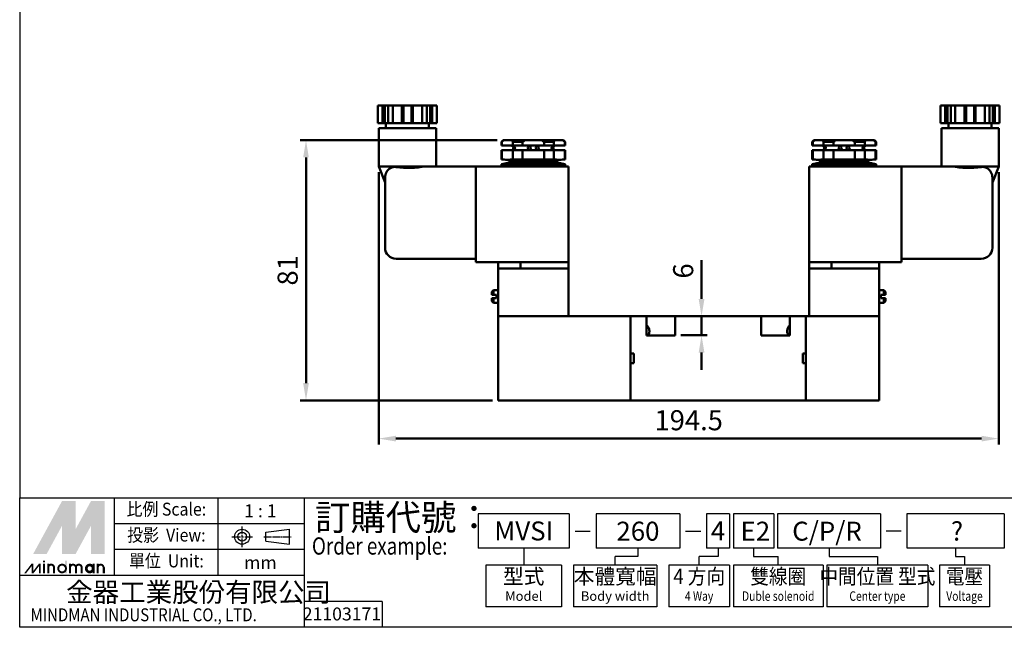
# Model space of a CAD drawing. Units: millimetres. Extents: x 550 to 1024, y 125 to 533.
# Drawn here: x 550 to 858, y 125 to 315 of the extents above; entities that cross this region are included whole.
import ezdxf
from ezdxf.enums import TextEntityAlignment as Align

# ---------------------------------------------------------------- set-up
doc = ezdxf.new("R2010")
doc.units = ezdxf.units.MM
doc.header["$LTSCALE"] = 1.5
doc.linetypes.add('AM_ISO08W050x2', pattern=[9, 6, -0.75, 1.5, -0.75])
doc.linetypes.add('CENTER', pattern=[3.9, 3, -0.3, 0.3, -0.3])
doc.layers.add('AM_5', color=5, linetype='CONTINUOUS', lineweight=50)
doc.layers.add('AM_VIS', color=7, linetype='CONTINUOUS', lineweight=50)
doc.layers.add('LOGO', color=7, linetype='CONTINUOUS')
doc.styles.add('CHINESET', font='iso.shx', dxfattribs={"bigfont": 'chineset.shx'})
doc.styles.get("Standard").update_dxf_attribs({"font": 'ISOCP.SHX', "bigfont": 'chineset.shx'})
doc.dimstyles.new('AM_ISO', dxfattribs={"dimscale": 1.5, "dimtxt": 3.5, "dimasz": 3, "dimexe": 1, "dimexo": 1, "dimgap": 1, "dimtad": 1, "dimdsep": 46, "dimtxsty": 'STANDARD', "dimcen": 0, "dimclrd": 256, "dimclre": 256, "dimclrt": 256, "dimadec": 0, "dimazin": 2, "dimtp": 0.1, "dimtm": 0.1, "dimtfac": 0.71, "dimtmove": 0, "dimatfit": 3, "dimfxl": 1, "dimlwd": -1, "dimlwe": -1, "dimarcsym": 0})
doc.dimstyles.new('AM_ISO$0', dxfattribs={"dimscale": 1.5, "dimtxt": 3.5, "dimasz": 3, "dimexe": 1, "dimexo": 1, "dimgap": 1, "dimtad": 1, "dimdsep": 46, "dimtxsty": 'STANDARD', "dimcen": 0, "dimclrd": 256, "dimclre": 256, "dimclrt": 256, "dimadec": 0, "dimazin": 2, "dimtp": 0.1, "dimtm": 0.1, "dimtfac": 0.71, "dimtmove": 0, "dimatfit": 3, "dimfxl": 1, "dimlwd": -1, "dimlwe": -1, "dimarcsym": 0})

# ---------------------------------------------------------------- blocks, each defined once
blk = doc.blocks.new('*D45')
at = {"layer": 'AM_5'}
for p, q in [((662.15, 267.42), (662.15, 182.02)), ((856.65, 267.42), (856.65, 182.02)), ((667.55, 183.82), (851.25, 183.82))]:
    blk.add_line(p, q, dxfattribs=at)
for points in [[(667.55, 184.72), (667.55, 182.92), (662.15, 183.82)], [(851.25, 184.72), (851.25, 182.92), (856.65, 183.82)]]:
    blk.add_solid(points, dxfattribs=at)
at = {"layer": 'AM_5', "insert": (759.4, 188.77), "char_height": 6.3, "attachment_point": 5}
blk.add_mtext('194.5', dxfattribs=at)
blk = doc.blocks.new('*D46')
at = {"layer": 'AM_5'}
for p, q in [((699.35, 277.42), (637.55, 277.42)), ((639.35, 201.22), (639.35, 272.02)), ((697.85, 195.82), (637.55, 195.82))]:
    blk.add_line(p, q, dxfattribs=at)
for points in [[(638.45, 272.02), (640.25, 272.02), (639.35, 277.42)], [(638.45, 201.22), (640.25, 201.22), (639.35, 195.82)]]:
    blk.add_solid(points, dxfattribs=at)
at = {"layer": 'AM_5', "insert": (634.4, 236.62), "char_height": 6.3, "attachment_point": 5, "rotation": 90}
blk.add_mtext('81', dxfattribs=at)
blk = doc.blocks.new('*D60')
at = {"layer": 'AM_5'}
for p, q in [((763.43, 227.62), (763.43, 239.83)), ((756.95, 222.22), (765.23, 222.22)), ((763.43, 216.22), (763.43, 222.22)), ((756.95, 216.22), (765.23, 216.22)), ((763.43, 210.82), (763.43, 205.42))]:
    blk.add_line(p, q, dxfattribs=at)
for points in [[(762.53, 227.62), (764.33, 227.62), (763.43, 222.22)], [(762.53, 210.82), (764.33, 210.82), (763.43, 216.22)]]:
    blk.add_solid(points, dxfattribs=at)
at = {"layer": 'AM_5', "insert": (758.48, 236.42), "char_height": 6.3, "attachment_point": 5, "rotation": 90}
blk.add_mtext('6', dxfattribs=at)

msp = doc.modelspace()

# ---------------------------------------------------------------- linework, layer by layer
at = {"layer": 'AM_VIS'}
for p, q in [((661.917, 288.317), (661.917, 282.817)), ((661.917, 288.317), (663.351, 288.317)), ((663.351, 282.817), (663.351, 288.317)), ((663.351, 288.317), (664.035, 288.317)), ((664.035, 288.317), (664.035, 282.817)), ((664.035, 288.317), (665.101, 288.317)), ((665.101, 288.317), (666.536, 288.317)), ((665.101, 288.317), (665.101, 282.817)), ((666.536, 288.317), (666.536, 282.817)), ((666.536, 288.317), (669.405, 288.317)), ((669.405, 282.817), (669.405, 288.317)), ((669.405, 288.317), (669.905, 288.317)), ((669.905, 288.317), (669.905, 282.817)), ((669.905, 288.317), (672.405, 288.317)), ((672.405, 288.317), (672.405, 282.817)), ((672.405, 288.317), (672.905, 288.317)), ((672.905, 288.317), (672.905, 282.817)), ((672.905, 288.317), (675.774, 288.317)), ((675.774, 288.317), (675.774, 282.817)), ((675.774, 288.317), (677.208, 288.317)), ((677.208, 282.817), (677.208, 288.317)), ((677.208, 288.317), (678.275, 288.317)), ((678.275, 288.317), (678.275, 282.817)), ((678.275, 288.317), (678.958, 288.317)), ((678.958, 288.317), (678.958, 282.817)), ((678.958, 288.317), (680.392, 288.317)), ((680.392, 288.317), (680.392, 282.817)), ((838.417, 288.317), (838.417, 282.817)), ((838.417, 288.317), (839.851, 288.317)), ((839.851, 282.817), (839.851, 288.317)), ((839.851, 288.317), (840.535, 288.317)), ((840.535, 288.317), (840.535, 282.817)), ((840.535, 288.317), (841.601, 288.317)), ((841.601, 288.317), (841.601, 282.817)), ((841.601, 288.317), (843.036, 288.317)), ((843.036, 288.317), (843.036, 282.817)), ((843.036, 288.317), (845.905, 288.317)), ((845.905, 282.817), (845.905, 288.317)), ((845.905, 288.317), (846.405, 288.317)), ((846.405, 288.317), (846.405, 282.817)), ((846.405, 288.317), (848.905, 288.317)), ((848.905, 288.317), (848.905, 282.817)), ((848.905, 288.317), (849.405, 288.317)), ((849.405, 288.317), (849.405, 282.817)), ((849.405, 288.317), (852.274, 288.317)), ((852.274, 288.317), (852.274, 282.817)), ((852.274, 288.317), (853.708, 288.317)), ((853.708, 282.817), (853.708, 288.317)), ((853.708, 288.317), (854.775, 288.317)), ((854.775, 288.317), (854.775, 282.817)), ((854.775, 288.317), (855.458, 288.317)), ((855.458, 288.317), (855.458, 282.817)), ((855.458, 288.317), (856.892, 288.317)), ((856.892, 288.317), (856.892, 282.817)), ((661.917, 282.817), (663.351, 282.817)), ((662.155, 269.217), (662.155, 281.217)), ((662.155, 281.217), (680.155, 281.217)), ((664.035, 282.817), (663.351, 282.817)), ((665.101, 282.817), (664.035, 282.817)), ((664.405, 282.817), (664.405, 281.217)), ((665.101, 282.817), (666.536, 282.817)), ((666.536, 282.817), (669.405, 282.817)), ((669.905, 282.817), (669.405, 282.817)), ((672.405, 282.817), (669.905, 282.817)), ((672.905, 282.817), (672.405, 282.817)), ((672.905, 282.817), (675.774, 282.817)), ((675.774, 282.817), (677.208, 282.817)), ((678.275, 282.817), (677.208, 282.817)), ((677.905, 282.817), (677.905, 281.217)), ((678.958, 282.817), (678.275, 282.817)), ((678.958, 282.817), (680.392, 282.817)), ((680.155, 269.217), (680.155, 281.217)), ((838.417, 282.817), (839.851, 282.817)), ((838.655, 269.217), (838.655, 281.217)), ((838.655, 281.217), (856.655, 281.217)), ((840.535, 282.817), (839.851, 282.817)), ((841.601, 282.817), (840.535, 282.817)), ((840.905, 282.817), (840.905, 281.217)), ((841.601, 282.817), (843.036, 282.817)), ((843.036, 282.817), (845.905, 282.817)), ((846.405, 282.817), (845.905, 282.817)), ((848.905, 282.817), (846.405, 282.817)), ((849.405, 282.817), (848.905, 282.817)), ((849.405, 282.817), (852.274, 282.817)), ((852.274, 282.817), (853.708, 282.817)), ((854.775, 282.817), (853.708, 282.817)), ((854.405, 282.817), (854.405, 281.217)), ((855.458, 282.817), (854.775, 282.817)), ((855.458, 282.817), (856.892, 282.817)), ((856.655, 269.217), (856.655, 281.217)), ((701.155, 277.417), (700.655, 276.917)), ((700.655, 275.767), (700.655, 276.917)), ((700.817, 276.917), (700.655, 276.917)), ((700.817, 275.767), (700.655, 275.767)), ((700.814, 276.921), (701.45, 277.421)), ((700.817, 275.767), (700.817, 276.917)), ((700.817, 275.767), (704.183, 275.767)), ((701.155, 277.417), (701.453, 277.417)), ((701.453, 277.417), (704.008, 277.417)), ((704.008, 277.417), (708.1, 277.417)), ((704.183, 276.917), (704.183, 275.767)), ((707.288, 276.917), (704.183, 276.917)), ((707.288, 275.767), (704.183, 275.767)), ((707.288, 275.767), (707.288, 276.917)), ((707.288, 275.767), (714.021, 275.767)), ((708.1, 277.417), (713.21, 277.417)), ((713.21, 277.417), (717.301, 277.417)), ((714.021, 276.917), (714.021, 275.767)), ((717.126, 276.917), (714.021, 276.917)), ((717.126, 275.767), (714.021, 275.767)), ((717.126, 275.767), (717.126, 276.917)), ((717.126, 275.767), (720.493, 275.767)), ((717.301, 277.417), (719.856, 277.417)), ((719.856, 277.417), (720.155, 277.417)), ((719.859, 277.421), (720.495, 276.921)), ((720.155, 277.417), (720.655, 276.917)), ((720.493, 276.917), (720.493, 275.767)), ((720.655, 276.917), (720.493, 276.917)), ((720.655, 275.767), (720.493, 275.767)), ((720.655, 275.767), (720.655, 276.917)), ((798.655, 277.417), (798.155, 276.917)), ((798.155, 275.767), (798.155, 276.917)), ((798.317, 276.917), (798.155, 276.917)), ((798.317, 275.767), (798.155, 275.767)), ((798.314, 276.921), (798.95, 277.421)), ((798.317, 275.767), (798.317, 276.917)), ((798.317, 275.767), (801.683, 275.767)), ((798.655, 277.417), (798.953, 277.417)), ((798.953, 277.417), (801.508, 277.417)), ((801.508, 277.417), (805.6, 277.417)), ((801.683, 276.917), (801.683, 275.767)), ((804.788, 276.917), (801.683, 276.917)), ((804.788, 275.767), (801.683, 275.767)), ((804.788, 275.767), (804.788, 276.917)), ((804.788, 275.767), (811.521, 275.767)), ((805.6, 277.417), (810.71, 277.417)), ((810.71, 277.417), (814.801, 277.417)), ((811.521, 276.917), (811.521, 275.767)), ((814.626, 276.917), (811.521, 276.917)), ((814.626, 275.767), (811.521, 275.767)), ((814.626, 275.767), (814.626, 276.917)), ((814.626, 275.767), (817.993, 275.767)), ((814.801, 277.417), (817.356, 277.417)), ((817.356, 277.417), (817.655, 277.417)), ((817.359, 277.421), (817.995, 276.921)), ((817.655, 277.417), (818.155, 276.917)), ((817.993, 276.917), (817.993, 275.767)), ((818.155, 276.917), (817.993, 276.917)), ((818.155, 275.767), (817.993, 275.767)), ((818.155, 275.767), (818.155, 276.917)), ((700.655, 271.417), (700.655, 274.267)), ((700.655, 274.267), (700.817, 274.267)), ((700.817, 271.417), (700.817, 274.267)), ((704.183, 274.267), (700.817, 274.267)), ((704.183, 274.267), (704.183, 271.417)), ((704.183, 274.267), (707.288, 274.267)), ((707.288, 271.417), (707.288, 274.267)), ((714.021, 274.267), (707.288, 274.267)), ((714.021, 274.267), (714.021, 271.417)), ((714.021, 274.267), (717.126, 274.267)), ((717.126, 271.417), (717.126, 274.267)), ((720.493, 274.267), (717.126, 274.267)), ((720.493, 274.267), (720.493, 271.417)), ((720.493, 274.267), (720.655, 274.267)), ((720.655, 271.417), (720.655, 274.267)), ((798.155, 271.417), (798.155, 274.267)), ((798.155, 274.267), (798.317, 274.267)), ((798.317, 271.417), (798.317, 274.267)), ((801.683, 274.267), (798.317, 274.267)), ((801.683, 274.267), (801.683, 271.417)), ((801.683, 274.267), (804.788, 274.267)), ((804.788, 271.417), (804.788, 274.267)), ((811.521, 274.267), (804.788, 274.267)), ((811.521, 274.267), (811.521, 271.417)), ((811.521, 274.267), (814.626, 274.267)), ((814.626, 271.417), (814.626, 274.267)), ((817.993, 274.267), (814.626, 274.267)), ((817.993, 274.267), (817.993, 271.417)), ((817.993, 274.267), (818.155, 274.267)), ((818.155, 271.417), (818.155, 274.267)), ((664.155, 264.217), (662.155, 269.217)), ((676.812, 269.217), (662.155, 269.217)), ((692.655, 269.217), (676.812, 269.217)), ((692.655, 239.217), (692.655, 269.217)), ((717.655, 269.217), (692.655, 269.217)), ((703.155, 271.217), (700.655, 271.417)), ((700.817, 271.417), (700.655, 271.417)), ((703.155, 270.417), (700.655, 269.917)), ((700.655, 269.417), (700.655, 269.917)), ((700.655, 269.917), (720.655, 269.917)), ((720.655, 269.417), (700.655, 269.417)), ((703.155, 270.417), (703.155, 271.217)), ((718.155, 271.217), (703.155, 271.217)), ((718.155, 270.417), (703.155, 270.417)), ((703.466, 269.217), (703.355, 269.417)), ((707.288, 271.417), (704.183, 271.417)), ((707.288, 271.372), (714.021, 271.372)), ((717.126, 271.417), (714.021, 271.417)), ((717.655, 269.217), (721.655, 269.217)), ((717.844, 269.217), (717.955, 269.417)), ((718.155, 271.217), (720.655, 271.417)), ((718.155, 270.417), (718.155, 271.217)), ((718.155, 270.417), (720.655, 269.917)), ((720.655, 271.417), (720.493, 271.417)), ((720.655, 269.417), (720.655, 269.917)), ((721.655, 239.217), (721.655, 269.217)), ((797.155, 269.217), (797.155, 239.217)), ((797.155, 269.217), (801.155, 269.217)), ((800.655, 271.217), (798.155, 271.417)), ((798.317, 271.417), (798.155, 271.417)), ((800.655, 270.417), (798.155, 269.917)), ((798.155, 269.417), (798.155, 269.917)), ((798.155, 269.917), (818.155, 269.917)), ((818.155, 269.417), (798.155, 269.417)), ((800.655, 270.417), (800.655, 271.217)), ((815.655, 271.217), (800.655, 271.217)), ((815.655, 270.417), (800.655, 270.417)), ((800.966, 269.217), (800.855, 269.417)), ((826.155, 269.217), (801.155, 269.217)), ((804.788, 271.417), (801.683, 271.417)), ((804.788, 271.372), (811.521, 271.372)), ((814.626, 271.417), (811.521, 271.417)), ((815.344, 269.217), (815.455, 269.417)), ((815.655, 271.217), (818.155, 271.417)), ((815.655, 270.417), (815.655, 271.217)), ((815.655, 270.417), (818.155, 269.917)), ((818.155, 271.417), (817.993, 271.417)), ((818.155, 269.417), (818.155, 269.917)), ((826.155, 239.217), (826.155, 269.217)), ((841.998, 269.217), (826.155, 269.217)), ((856.655, 269.217), (841.998, 269.217)), ((854.655, 264.217), (856.655, 269.217)), ((664.155, 265.717), (664.155, 243.717)), ((854.655, 243.717), (854.655, 265.717)), ((667.655, 240.217), (692.655, 240.217)), ((692.655, 239.217), (717.655, 239.217)), ((699.655, 237.217), (699.655, 239.217)), ((719.155, 239.217), (706.655, 239.217)), ((706.655, 239.217), (706.655, 237.217)), ((719.155, 239.217), (721.655, 239.217)), ((721.655, 237.217), (721.655, 239.217)), ((797.155, 237.217), (797.155, 239.217)), ((801.155, 239.217), (797.155, 239.217)), ((801.155, 239.217), (826.155, 239.217)), ((804.155, 239.217), (804.155, 237.217)), ((816.655, 239.217), (804.155, 239.217)), ((819.155, 237.217), (819.155, 239.217)), ((826.155, 240.217), (851.155, 240.217)), ((699.655, 237.217), (699.655, 222.217)), ((699.655, 237.217), (702.155, 237.217)), ((719.155, 237.217), (702.155, 237.217)), ((719.155, 237.217), (706.655, 237.217)), ((719.155, 237.217), (721.655, 237.217)), ((721.655, 237.217), (719.155, 237.217)), ((721.655, 222.217), (721.655, 237.217)), ((797.155, 237.217), (797.155, 222.217)), ((797.155, 237.217), (799.655, 237.217)), ((816.655, 237.217), (799.655, 237.217)), ((816.655, 237.217), (804.155, 237.217)), ((816.655, 237.217), (819.155, 237.217)), ((819.155, 237.217), (816.655, 237.217)), ((819.155, 222.217), (819.155, 237.217)), ((697.655, 229.917), (698.155, 230.417)), ((697.655, 228.917), (697.655, 229.917)), ((697.655, 228.917), (698.155, 228.917)), ((698.155, 230.417), (699.655, 230.417)), ((698.155, 230.417), (698.155, 228.917)), ((698.155, 228.917), (699.155, 228.917)), ((699.155, 227.917), (699.155, 228.917)), ((820.655, 230.417), (819.155, 230.417)), ((819.155, 229.616), (819.155, 229.036)), ((819.155, 229.036), (819.155, 228.217)), ((819.655, 228.917), (820.655, 228.917)), ((819.655, 228.917), (819.655, 227.917)), ((821.155, 229.917), (820.655, 230.417)), ((820.655, 228.917), (820.655, 230.417)), ((820.655, 228.917), (821.155, 228.917)), ((821.155, 229.917), (821.155, 228.917)), ((697.655, 227.917), (698.155, 227.917)), ((697.655, 226.917), (697.655, 227.917)), ((697.655, 226.917), (698.155, 226.417)), ((699.155, 227.917), (698.155, 227.917)), ((698.155, 227.917), (698.155, 226.417)), ((698.155, 226.417), (699.655, 226.417)), ((819.155, 228.217), (819.155, 227.379)), ((819.155, 227.379), (819.155, 226.819)), ((820.655, 226.417), (819.155, 226.417)), ((820.655, 227.917), (819.655, 227.917)), ((820.655, 227.917), (821.155, 227.917)), ((820.655, 226.417), (820.655, 227.917)), ((821.155, 226.917), (820.655, 226.417)), ((821.155, 227.917), (821.155, 226.917)), ((699.655, 195.817), (699.655, 222.217)), ((699.655, 222.217), (741.155, 222.217)), ((741.155, 222.217), (741.155, 210.517)), ((746.155, 222.217), (741.155, 222.217)), ((741.155, 195.817), (741.155, 222.217)), ((746.155, 216.217), (746.155, 222.217)), ((746.155, 222.217), (755.155, 222.217)), ((755.155, 222.217), (755.155, 216.217)), ((782.155, 222.217), (755.155, 222.217)), ((782.155, 216.217), (782.155, 222.217)), ((782.155, 222.217), (791.155, 222.217)), ((791.155, 222.217), (791.155, 216.217)), ((796.155, 222.217), (791.155, 222.217)), ((796.155, 222.217), (796.155, 210.517)), ((796.155, 222.217), (796.155, 195.817)), ((819.155, 222.217), (796.155, 222.217)), ((819.155, 222.217), (819.155, 195.817)), ((755.155, 216.217), (746.155, 216.217)), ((791.155, 216.217), (782.155, 216.217)), ((741.155, 210.517), (742.155, 210.517)), ((742.155, 210.517), (742.155, 207.517)), ((795.155, 207.517), (795.155, 210.517)), ((795.155, 210.517), (796.155, 210.517)), ((741.155, 207.517), (741.155, 195.817)), ((742.155, 207.517), (741.155, 207.517)), ((796.155, 207.517), (795.155, 207.517)), ((796.155, 207.517), (796.155, 195.817)), ((699.655, 195.817), (741.155, 195.817)), ((796.155, 195.817), (741.155, 195.817)), ((819.155, 195.817), (796.155, 195.817))]:
    msp.add_line(p, q, dxfattribs=at)
for centre in [(709.405, 275.017), (711.905, 275.017), (806.905, 275.017), (809.405, 275.017)]:
    msp.add_circle(centre, 0.5, dxfattribs=at)
for centre, radius, start, end in [((703.655, 275.017), 0.75, 41.81031, 90), ((703.727, 275.017), 0.698, 314.2394, 45.7606), ((717.583, 275.017), 0.698, 134.23832, 225.76168), ((717.655, 275.017), 0.75, 90, 138.18969), ((801.155, 275.017), 0.75, 41.81031, 90), ((801.227, 275.017), 0.698, 314.2394, 45.7606), ((815.083, 275.017), 0.698, 134.23832, 225.76168), ((815.155, 275.017), 0.75, 90, 138.18969), ((703.655, 275.017), 0.75, 270, 318.18969), ((717.655, 275.017), 0.75, 221.81031, 270), ((801.155, 275.017), 0.75, 270, 318.18969), ((815.155, 275.017), 0.75, 221.81031, 270), ((667.173, 266.245), 2.802, 80.11019, 118.63378), ((671.555, 298.43), 29.682, 262.4503, 280.2016), ((702.5, 284.64), 13.329, 262.7457, 277.2543), ((718.81, 284.64), 13.329, 262.7457, 277.2543), ((800, 284.64), 13.329, 262.7457, 277.2543), ((816.31, 284.64), 13.329, 262.7457, 277.2543), ((847.255, 298.43), 29.682, 259.7984, 277.5497), ((851.636, 266.245), 2.802, 61.36622, 99.88981), ((667.655, 265.717), 3.5, 121.41477, 180), ((851.155, 265.717), 3.5, 0, 58.58523), ((667.655, 243.717), 3.5, 180, 270), ((851.155, 243.717), 3.5, 270, 0)]:
    msp.add_arc(centre, radius, start, end, dxfattribs=at)
for points in [[(704.008, 277.417), (704.081, 277.266), (704.138, 277.097), (704.183, 276.917)], [(707.288, 276.917), (707.548, 277.097), (707.819, 277.266), (708.1, 277.417)], [(713.21, 277.417), (713.49, 277.266), (713.762, 277.097), (714.021, 276.917)], [(717.126, 276.917), (717.171, 277.097), (717.229, 277.266), (717.301, 277.417)], [(801.508, 277.417), (801.581, 277.266), (801.638, 277.097), (801.683, 276.917)], [(804.788, 276.917), (805.048, 277.097), (805.319, 277.266), (805.6, 277.417)], [(810.71, 277.417), (810.99, 277.266), (811.262, 277.097), (811.521, 276.917)], [(814.626, 276.917), (814.671, 277.097), (814.729, 277.266), (814.801, 277.417)]]:
    msp.add_open_spline(points, degree=3, dxfattribs=at)
for points, knots in [([(704.532, 275.517), (704.536, 275.517), (704.539, 275.517), (704.55, 275.515), (704.557, 275.513), (704.586, 275.504), (704.612, 275.491), (704.687, 275.446), (704.742, 275.402), (704.826, 275.308), (704.86, 275.26), (704.902, 275.167), (704.916, 275.124), (704.928, 275.035), (704.928, 274.991), (704.913, 274.897), (704.896, 274.85), (704.842, 274.744), (704.797, 274.689), (704.711, 274.608), (704.669, 274.577), (704.606, 274.541), (704.582, 274.529), (704.555, 274.521), (704.548, 274.519), (704.538, 274.518), (704.534, 274.517), (704.527, 274.517), (704.524, 274.518), (704.518, 274.52), (704.514, 274.522), (704.506, 274.531), (704.504, 274.542), (704.508, 274.576), (704.516, 274.603), (704.538, 274.678), (704.553, 274.73), (704.576, 274.846), (704.583, 274.905), (704.589, 275.027), (704.587, 275.087), (704.573, 275.206), (704.562, 275.263), (704.538, 275.356), (704.527, 275.395), (704.511, 275.45), (704.506, 275.47), (704.505, 275.497), (704.507, 275.506), (704.516, 275.514), (704.519, 275.515), (704.526, 275.517), (704.529, 275.517), (704.532, 275.517)], [-3.3638964, -3.3638964, -3.3638964, -3.3638964, -3.3300801, -3.3300801, -3.2760879, -3.2760879, -3.1301293, -3.1301293, -2.8644756, -2.8644756, -2.6709844, -2.6709844, -2.529877, -2.529877, -2.3941461, -2.3941461, -2.2348451, -2.2348451, -1.9954464, -1.9954464, -1.7927325, -1.7927325, -1.6550612, -1.6550612, -1.604023, -1.604023, -1.5693942, -1.5693942, -1.5352247, -1.5352247, -1.4864069, -1.4864069, -1.3677608, -1.3677608, -1.2114226, -1.2114226, -1.0094778, -1.0094778, -0.8308451, -0.8308451, -0.6546659, -0.6546659, -0.4706949, -0.4706949, -0.308326, -0.308326, -0.183353, -0.183353, -0.0782943, -0.0782943, -0.0333493, -0.0333493, 0, 0, 0, 0]), ([(716.777, 275.517), (716.779, 275.517), (716.78, 275.517), (716.785, 275.517), (716.788, 275.516), (716.796, 275.513), (716.799, 275.51), (716.806, 275.494), (716.804, 275.474), (716.79, 275.418), (716.777, 275.378), (716.751, 275.28), (716.739, 275.222), (716.724, 275.102), (716.721, 275.042), (716.725, 274.92), (716.732, 274.86), (716.752, 274.75), (716.765, 274.701), (716.787, 274.626), (716.795, 274.597), (716.805, 274.551), (716.806, 274.535), (716.796, 274.523), (716.793, 274.52), (716.786, 274.518), (716.783, 274.518), (716.776, 274.517), (716.773, 274.517), (716.763, 274.519), (716.757, 274.52), (716.734, 274.527), (716.714, 274.535), (716.648, 274.571), (716.594, 274.609), (716.505, 274.699), (716.466, 274.748), (716.416, 274.844), (716.4, 274.887), (716.383, 274.976), (716.381, 275.019), (716.39, 275.11), (716.403, 275.156), (716.449, 275.261), (716.487, 275.314), (716.569, 275.403), (716.615, 275.439), (716.688, 275.487), (716.718, 275.502), (716.751, 275.513), (716.759, 275.515), (716.77, 275.517), (716.774, 275.517), (716.777, 275.517)], [-3.3109417, -3.3109417, -3.3109417, -3.3109417, -3.2956302, -3.2956302, -3.2588852, -3.2588852, -3.1971661, -3.1971661, -3.0381652, -3.0381652, -2.8562916, -2.8562916, -2.6668421, -2.6668421, -2.4925788, -2.4925788, -2.3121258, -2.3121258, -2.1345125, -2.1345125, -1.9919137, -1.9919137, -1.8423682, -1.8423682, -1.7913234, -1.7913234, -1.7571112, -1.7571112, -1.7235652, -1.7235652, -1.6761465, -1.6761465, -1.5592642, -1.5592642, -1.3044238, -1.3044238, -1.102535, -1.102535, -0.9616332, -0.9616332, -0.83356, -0.83356, -0.6887404, -0.6887404, -0.4760113, -0.4760113, -0.2570316, -0.2570316, -0.0905362, -0.0905362, -0.0354113, -0.0354113, 0, 0, 0, 0]), ([(802.032, 275.517), (802.036, 275.517), (802.039, 275.517), (802.05, 275.515), (802.057, 275.513), (802.086, 275.504), (802.112, 275.491), (802.187, 275.446), (802.242, 275.402), (802.326, 275.308), (802.36, 275.26), (802.402, 275.167), (802.416, 275.124), (802.428, 275.035), (802.428, 274.991), (802.413, 274.897), (802.396, 274.85), (802.342, 274.744), (802.297, 274.689), (802.211, 274.608), (802.169, 274.577), (802.106, 274.541), (802.082, 274.529), (802.055, 274.521), (802.048, 274.519), (802.038, 274.518), (802.034, 274.517), (802.027, 274.517), (802.024, 274.518), (802.018, 274.52), (802.014, 274.522), (802.006, 274.531), (802.004, 274.542), (802.008, 274.576), (802.016, 274.603), (802.038, 274.678), (802.053, 274.73), (802.076, 274.846), (802.083, 274.905), (802.089, 275.027), (802.087, 275.087), (802.073, 275.206), (802.062, 275.263), (802.038, 275.356), (802.027, 275.395), (802.011, 275.45), (802.006, 275.47), (802.005, 275.497), (802.007, 275.506), (802.016, 275.514), (802.019, 275.515), (802.026, 275.517), (802.029, 275.517), (802.032, 275.517)], [-3.3638964, -3.3638964, -3.3638964, -3.3638964, -3.3300801, -3.3300801, -3.2760879, -3.2760879, -3.1301293, -3.1301293, -2.8644756, -2.8644756, -2.6709844, -2.6709844, -2.529877, -2.529877, -2.3941461, -2.3941461, -2.2348451, -2.2348451, -1.9954464, -1.9954464, -1.7927325, -1.7927325, -1.6550612, -1.6550612, -1.604023, -1.604023, -1.5693942, -1.5693942, -1.5352247, -1.5352247, -1.4864069, -1.4864069, -1.3677608, -1.3677608, -1.2114226, -1.2114226, -1.0094778, -1.0094778, -0.8308451, -0.8308451, -0.6546659, -0.6546659, -0.4706949, -0.4706949, -0.308326, -0.308326, -0.183353, -0.183353, -0.0782943, -0.0782943, -0.0333493, -0.0333493, 0, 0, 0, 0]), ([(814.277, 275.517), (814.279, 275.517), (814.28, 275.517), (814.285, 275.517), (814.288, 275.516), (814.296, 275.513), (814.299, 275.51), (814.306, 275.494), (814.304, 275.474), (814.29, 275.418), (814.277, 275.378), (814.251, 275.28), (814.239, 275.222), (814.224, 275.102), (814.221, 275.042), (814.225, 274.92), (814.232, 274.86), (814.252, 274.75), (814.265, 274.701), (814.287, 274.626), (814.295, 274.597), (814.305, 274.551), (814.306, 274.535), (814.296, 274.523), (814.293, 274.52), (814.286, 274.518), (814.283, 274.518), (814.276, 274.517), (814.273, 274.517), (814.263, 274.519), (814.257, 274.52), (814.234, 274.527), (814.214, 274.535), (814.148, 274.571), (814.094, 274.609), (814.005, 274.699), (813.966, 274.748), (813.916, 274.844), (813.9, 274.887), (813.883, 274.976), (813.881, 275.019), (813.89, 275.11), (813.903, 275.156), (813.949, 275.261), (813.987, 275.314), (814.069, 275.403), (814.115, 275.439), (814.188, 275.487), (814.218, 275.502), (814.251, 275.513), (814.259, 275.515), (814.27, 275.517), (814.274, 275.517), (814.277, 275.517)], [-3.3109417, -3.3109417, -3.3109417, -3.3109417, -3.2956302, -3.2956302, -3.2588852, -3.2588852, -3.1971661, -3.1971661, -3.0381652, -3.0381652, -2.8562916, -2.8562916, -2.6668421, -2.6668421, -2.4925788, -2.4925788, -2.3121258, -2.3121258, -2.1345125, -2.1345125, -1.9919137, -1.9919137, -1.8423682, -1.8423682, -1.7913234, -1.7913234, -1.7571112, -1.7571112, -1.7235652, -1.7235652, -1.6761465, -1.6761465, -1.5592642, -1.5592642, -1.3044238, -1.3044238, -1.102535, -1.102535, -0.9616332, -0.9616332, -0.83356, -0.83356, -0.6887404, -0.6887404, -0.4760113, -0.4760113, -0.2570316, -0.2570316, -0.0905362, -0.0905362, -0.0354113, -0.0354113, 0, 0, 0, 0]), ([(746.155, 218.906), (746.155, 218.918), (746.155, 218.93), (746.156, 219.004), (746.16, 219.058), (746.177, 219.144), (746.189, 219.176), (746.222, 219.218), (746.243, 219.228), (746.293, 219.228), (746.324, 219.217), (746.395, 219.171), (746.435, 219.136), (746.563, 218.999), (746.659, 218.864), (746.826, 218.563), (746.909, 218.378), (746.998, 218.068), (747.022, 217.96), (747.055, 217.739), (747.063, 217.627), (747.063, 217.408), (747.055, 217.296), (747.022, 217.075), (746.998, 216.966), (746.909, 216.657), (746.826, 216.471), (746.724, 216.288), (746.703, 216.252), (746.681, 216.217)], [1.5604636, 1.5604636, 1.5604636, 1.5604636, 1.6199974, 1.6199974, 1.9434266, 1.9434266, 2.2668559, 2.2668559, 2.5902851, 2.5902851, 2.938366, 2.938366, 3.286447, 3.286447, 3.9826089, 3.9826089, 4.6404293, 4.6404293, 4.9693394, 4.9693394, 5.2982496, 5.2982496, 5.6271598, 5.6271598, 5.9560699, 5.9560699, 6.6138903, 6.6138903, 6.7812682, 6.7812682, 6.7812682, 6.7812682]), ([(790.628, 216.217), (790.607, 216.252), (790.585, 216.288), (790.484, 216.471), (790.401, 216.657), (790.311, 216.966), (790.287, 217.075), (790.255, 217.296), (790.246, 217.408), (790.246, 217.517), (790.246, 217.627), (790.255, 217.739), (790.287, 217.96), (790.311, 218.068), (790.401, 218.378), (790.484, 218.563), (790.65, 218.864), (790.747, 218.999), (790.874, 219.136), (790.914, 219.171), (790.985, 219.217), (791.016, 219.228), (791.066, 219.228), (791.087, 219.218), (791.12, 219.176), (791.133, 219.144), (791.149, 219.058), (791.153, 219.004), (791.155, 218.93), (791.155, 218.918), (791.155, 218.906)], [-1.4830186, -1.4830186, -1.4830186, -1.4830186, -1.3156407, -1.3156407, -0.6578203, -0.6578203, -0.3289102, -0.3289102, 0, 0, 0, 0.3289102, 0.3289102, 0.6578203, 0.6578203, 1.3156407, 1.3156407, 2.0118026, 2.0118026, 2.3598836, 2.3598836, 2.7079645, 2.7079645, 3.0313937, 3.0313937, 3.354823, 3.354823, 3.6782522, 3.6782522, 3.737786, 3.737786, 3.737786, 3.737786])]:
    msp.add_open_spline(points, degree=3, knots=knots, dxfattribs=at)
at = {"layer": 'LOGO', "color": 4}
for p, q in [((579.313, 140.854), (579.313, 165.216)), ((611.795, 140.854), (611.795, 165.216)), ((638.863, 124.613), (638.863, 165.216)), ((693.377, 160.196), (693.377, 149.489)), ((721.927, 160.196), (693.377, 160.196)), ((721.927, 160.196), (721.927, 149.489)), ((756.588, 160.196), (730.351, 160.196)), ((730.351, 160.196), (730.351, 149.489)), ((756.588, 160.196), (756.588, 149.489)), ((772.215, 160.196), (765.011, 160.196)), ((765.011, 160.196), (765.011, 149.489)), ((772.215, 160.196), (772.215, 149.489)), ((786.083, 160.196), (773.404, 160.196)), ((773.404, 160.196), (773.404, 149.489)), ((786.083, 160.196), (786.083, 149.489)), ((819.559, 160.196), (787.273, 160.196)), ((787.273, 160.196), (787.273, 149.489)), ((819.559, 160.196), (819.559, 149.489)), ((827.83, 160.233), (827.83, 149.527)), ((858.351, 160.196), (827.83, 160.196)), ((858.351, 160.196), (858.351, 149.489)), ((638.863, 157.095), (579.313, 157.095)), ((638.863, 148.975), (579.313, 148.975)), ((721.927, 149.489), (693.377, 149.489)), ((707.652, 149.489), (707.652, 144.136)), ((756.588, 149.489), (730.351, 149.489)), ((743.469, 149.489), (743.469, 146.813)), ((772.215, 149.489), (765.011, 149.489)), ((768.613, 149.489), (768.613, 146.813)), ((786.083, 149.489), (773.404, 149.489)), ((779.744, 149.489), (779.744, 146.813)), ((819.559, 149.489), (787.273, 149.489)), ((803.416, 149.489), (803.416, 146.813)), ((858.351, 149.489), (827.83, 149.489)), ((843.091, 149.489), (843.091, 146.813)), ((743.469, 146.813), (736.331, 146.813)), ((736.331, 144.136), (736.331, 146.813)), ((768.613, 146.813), (762.665, 146.813)), ((762.665, 144.136), (762.665, 146.813)), ((779.744, 146.813), (787.476, 146.813)), ((787.476, 144.136), (787.476, 146.813)), ((803.416, 146.813), (818.594, 146.813)), ((818.594, 146.813), (818.594, 144.136)), ((843.091, 146.813), (845.9, 146.813)), ((845.9, 146.813), (845.9, 144.136)), ((695.756, 144.136), (695.756, 131.05)), ((719.548, 144.136), (695.756, 144.136)), ((719.548, 144.136), (719.548, 131.05)), ((723.213, 144.136), (723.213, 131.05)), ((749.45, 144.136), (723.213, 144.136)), ((749.45, 144.136), (749.45, 131.05)), ((772.215, 144.136), (753.115, 144.136)), ((753.115, 144.136), (753.115, 131.05)), ((772.215, 144.136), (772.215, 131.05)), ((801.548, 144.136), (773.404, 144.136)), ((773.404, 144.136), (773.404, 131.05)), ((801.548, 144.136), (801.548, 131.001)), ((834.45, 144.136), (802.738, 144.136)), ((802.738, 144.136), (802.738, 131.001)), ((834.45, 144.136), (834.45, 131.001)), ((853.781, 144.136), (838.019, 144.136)), ((838.019, 144.136), (838.019, 131.001)), ((853.781, 144.136), (853.781, 131.05)), ((638.863, 140.854), (549.537, 140.854)), ((663.229, 132.734), (638.863, 132.734)), ((663.229, 132.734), (663.229, 124.613)), ((719.548, 131.05), (695.756, 131.05)), ((749.45, 131.05), (723.213, 131.05)), ((772.215, 131.05), (753.115, 131.05)), ((801.548, 131.05), (773.404, 131.05)), ((834.45, 131.05), (802.738, 131.05)), ((853.781, 131.05), (838.019, 131.05))]:
    msp.add_line(p, q, dxfattribs=at)
at = {"layer": 'LOGO', "linetype": 'AM_ISO08W050x2', "ltscale": 0.3}
for p, q in [((619.313, 149.794), (619.313, 156.293)), ((616.063, 153.044), (622.563, 153.044))]:
    msp.add_line(p, q, dxfattribs=at)
at = {"layer": 'LOGO', "linetype": 'Continuous'}
for p, q in [((626.737, 154.425), (634.128, 155.401)), ((626.737, 151.662), (634.128, 150.686))]:
    msp.add_line(p, q, dxfattribs=at)
at = {"layer": 'LOGO'}
for p, q in [((634.128, 150.686), (634.128, 155.401)), ((626.737, 151.662), (626.737, 154.425)), ((576.148, 141.55), (576.148, 143.366))]:
    msp.add_line(p, q, dxfattribs=at)
at = {"layer": 'LOGO', "color": 7, "linetype": 'Continuous'}
for p, q in [((723.772, 154.804), (728.499, 154.804)), ((758.432, 154.804), (763.16, 154.804)), ((821.343, 154.842), (826.071, 154.842))]:
    msp.add_line(p, q, dxfattribs=at)
at = {"layer": 'LOGO', "linetype": 'CENTER', "ltscale": 0.5}
msp.add_line((626.146, 153.044), (634.872, 153.044), dxfattribs=at)
at = {"layer": 'LOGO', "color": 4}
for points in [[(1024.064, 165.216), (1024.064, 533.397), (549.537, 533.397), (549.537, 165.216)], [(549.537, 165.216), (1024.064, 165.216), (1024.064, 124.613), (549.537, 124.613)]]:
    msp.add_lwpolyline(points, close=True, dxfattribs=at)
at = {"layer": 'LOGO', "color": 5, "const_width": 0.606}
for points in [[(560.309, 143.366, 1), (558.49, 143.366, 1)], [(567.17, 143.366, 1), (565.351, 143.366, 1)], [(568.986, 143.366, 1), (567.167, 143.366, 1)], [(575.847, 143.366, 1), (574.028, 143.366, 1)]]:
    msp.add_lwpolyline(points, format="xyb", dxfattribs=at)
for points in [[(561.618, 143.063, 1), (564.043, 143.063, 1)], [(570.294, 143.063, 1), (572.72, 143.063, 1)]]:
    msp.add_lwpolyline(points, format="xyb", close=True, dxfattribs=at)
at = {"layer": 'LOGO', "color": 5}
msp.add_lwpolyline([(570.599, 143.063, 1.0000001), (572.415, 143.063, 1.0000001)], format="xyb", close=True, dxfattribs=at)
at = {"layer": 'LOGO', "linetype": 'Continuous'}
for radius in [2.357, 1.381]:
    msp.add_circle((619.313, 153.044), radius, dxfattribs=at)
at = {"layer": 'LOGO', "color": 5}
msp.add_circle((571.507, 143.063), 0.908, dxfattribs=at)
for points in [[(553.75, 147.604), (555.505, 147.604), (562.83, 164.251), (564.586, 164.251)], [(565.312, 164.251), (567.068, 164.251), (565.312, 148.936), (567.068, 155.373)], [(565.312, 148.936), (567.068, 155.373), (573.666, 164.251), (571.911, 164.251)], [(574.393, 147.604), (576.148, 147.604), (574.393, 164.251), (576.148, 164.251)], [(556.232, 147.604), (557.987, 147.604), (564.586, 162.92), (562.83, 156.482)], [(562.83, 147.604), (564.586, 147.604), (562.83, 156.482), (564.586, 162.92)], [(565.312, 147.604), (567.068, 147.604), (573.666, 162.92), (571.911, 156.482)], [(573.666, 162.92), (571.911, 156.482), (573.666, 147.604), (571.911, 147.604)], [(556.877, 145.001), (557.483, 145.001), (556.877, 145.485), (557.483, 145.485)], [(563.738, 145.485), (564.344, 145.485), (563.738, 141.55), (564.344, 141.55)], [(550.935, 141.55), (551.54, 141.55), (553.245, 144.577), (553.851, 144.577)], [(553.245, 144.577), (553.851, 144.577), (553.245, 141.55), (553.851, 141.55)], [(553.245, 141.55), (553.851, 141.55), (555.555, 144.577), (556.161, 144.577)], [(555.555, 144.577), (556.161, 144.577), (555.555, 141.55), (556.161, 141.55)], [(556.877, 144.577), (557.483, 144.577), (556.877, 141.55), (557.483, 141.55)], [(558.189, 144.577), (558.794, 144.577), (558.189, 141.55), (558.794, 141.55)], [(560.005, 143.366), (560.61, 143.366), (560.005, 141.55), (560.61, 141.55)], [(565.05, 144.577), (565.655, 144.577), (565.05, 141.55), (565.655, 141.55)], [(566.866, 143.366), (567.471, 143.366), (566.866, 141.55), (567.471, 141.55)], [(568.682, 143.366), (569.287, 143.366), (568.682, 141.55), (569.287, 141.55)], [(572.415, 144.577), (573.02, 144.577), (572.415, 141.55), (573.02, 141.55)], [(573.727, 141.55), (574.332, 141.55), (573.727, 144.577), (574.332, 144.577)], [(575.543, 143.366), (576.148, 143.366), (575.543, 141.55), (576.148, 141.55)]]:
    msp.add_solid(points, dxfattribs=at)
at = {"layer": 'LOGO', "color": 2}
for points in [[(555.505, 147.604), (556.232, 147.604), (564.586, 164.251), (565.312, 164.251)], [(564.586, 164.251), (565.312, 164.251), (564.586, 147.604), (565.312, 147.604)], [(564.586, 147.604), (565.312, 147.604), (573.666, 164.251), (574.393, 164.251)], [(573.666, 164.251), (574.393, 164.251), (573.666, 147.604), (574.393, 147.604)]]:
    msp.add_solid(points, dxfattribs=at)

# ---------------------------------------------------------------- texts
at = {"layer": 'LOGO', "style": 'CHINESET', "width": 0.9}
for s, p in [('比例 Scale:', (595.554, 161.156, 266.105)), ('投影  View:', (595.554, 153.035, 266.105)), ('單位  Unit:', (595.554, 144.914, 266.105))]:
    msp.add_text(s, height=4.0603, dxfattribs=at).set_placement(p, align=Align.MIDDLE)
at = {"layer": 'LOGO', "color": 7, "style": 'CHINESET'}
msp.add_text('訂購代號：', height=8.1206, dxfattribs=at).set_placement((642.187, 155.05))
at = {"layer": 'LOGO', "style": 'CHINESET'}
for s, p in [('1 : 1', (625.04, 161.156)), ('mm', (625.04, 144.914))]:
    msp.add_text(s, height=4.0603, dxfattribs=at).set_placement(p, align=Align.MIDDLE_CENTER)
at = {"layer": 'LOGO', "color": 7, "linetype": 'Continuous', "style": 'CHINESET'}
for s, p in [('MVSI', (707.652, 154.842)), ('260', (743.469, 154.775)), ('4', (768.613, 154.842)), ('E2', (780.299, 154.775)), ('C/P/R', (802.781, 154.775)), ('?', (843.564, 154.775))]:
    msp.add_text(s, height=5.948, dxfattribs=at).set_placement(p, align=Align.MIDDLE_CENTER)
at = {"layer": 'LOGO', "color": 7, "style": 'CHINESET', "width": 0.8}
msp.add_text('Order example:', height=5.41372, dxfattribs=at).set_placement((641.216, 147.428))
at = {"layer": 'LOGO', "color": 7, "linetype": 'Continuous', "style": 'CHINESET'}
for s, height, p in [('型式', 4.7584, (707.652, 139.972)), ('本體寬幅', 4.7584, (736.331, 139.972)), ('Model', 2.974, (707.652, 134.024)), ('Body width', 2.974, (736.331, 134.024))]:
    msp.add_text(s, height=height, dxfattribs=at).set_placement(p, align=Align.MIDDLE)
for s, height, width, p in [('4 方向', 4.7584, 0.9, (762.665, 139.972)), ('雙線圈', 4.7584, 0.9, (787.476, 139.972)), ('中間位置 型式', 4.7584, 0.9, (818.594, 139.972)), ('電壓', 4.7584, 0.9, (845.9, 139.972)), ('Duble solenoid', 2.97399, 0.8, (787.476, 134.024)), ('Center type', 2.97399, 0.8, (818.594, 134.024)), ('Voltage', 2.974, 0.8, (845.9, 134.024)), ('4 Way', 2.974, 0.8, (762.665, 134.024))]:
    msp.add_text(s, height=height, dxfattribs=dict(at, width=width)).set_placement(p, align=Align.MIDDLE)
at = {"layer": 'LOGO', "linetype": 'Continuous', "style": 'CHINESET'}
msp.add_text('金器工業股份有限公司', height=6.0904, dxfattribs=at).set_placement((564.122, 132.589))
at = {"layer": 'LOGO', "linetype": 'Continuous', "style": 'CHINESET', "width": 0.85}
msp.add_text('MINDMAN INDUSTRIAL CO., LTD.', height=4.06029, dxfattribs=at).set_placement((552.935, 126.498))
at = {"layer": 'LOGO'}
msp.add_text('21103171', height=4.0609, dxfattribs=at).set_placement((650.626, 126.773), align=Align.CENTER)

# ---------------------------------------------------------------- dimensions: what is measured, and where the dimension line sits
at = {"layer": 'AM_5'}
dim = msp.add_linear_dim(base=(639.351, 277.417), p1=(699.655, 195.817), p2=(701.155, 277.417), angle=90, text='81', dimstyle='AM_ISO', override={"dimscale": 1.8}, dxfattribs=at)
dim.commit()
dim.dimension.update_dxf_attribs({"geometry": '*D46', "text_midpoint": (634.401, 236.617)})
dim = msp.add_linear_dim(base=(856.655, 183.817), p1=(662.155, 269.217), p2=(856.655, 269.217), dimstyle='AM_ISO', override={"dimscale": 1.8}, dxfattribs=at)
dim.commit()
dim.dimension.update_dxf_attribs({"geometry": '*D45', "text_midpoint": (759.405, 188.767)})
dim = msp.add_linear_dim(base=(763.435, 222.217), p1=(755.155, 216.217), p2=(755.155, 222.217), angle=90, dimstyle='AM_ISO$0', override={"dimscale": 1.8}, dxfattribs=at)
dim.commit()
dim.dimension.update_dxf_attribs({"geometry": '*D60', "text_midpoint": (758.485, 236.422)})

doc.saveas('drawing.dxf')
